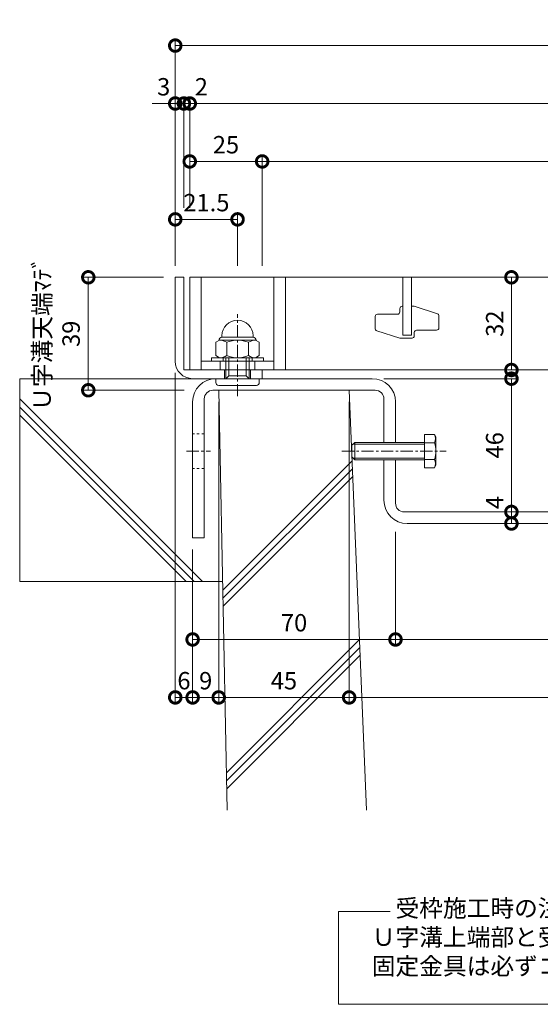
# Model space of a CAD drawing. Units: millimetres. Extents: x 7476 to 8779, y 2845 to 4473.
# Drawn here: x 7892 to 8072, y 2878 to 3218 of the extents above; entities that cross this region are included whole.
import ezdxf

# ---------------------------------------------------------------- set-up
doc = ezdxf.new("R2010")
doc.units = ezdxf.units.MM
doc.linetypes.add('中心線（短）', pattern=[6.773333, 4.233333, -0.846667, 0.846667, -0.846667])
doc.linetypes.add('点線（標準）', pattern=[1.693333, 0.846667, -0.846667])
doc.layers.get('0').update_dxf_attribs({"lineweight": 9})
doc.layers.get('Defpoints').update_dxf_attribs({"lineweight": 9})
for name, color, linetype, lineweight in [('グレーチング', 3, 'Continuous', 9), ('ボルト', 2, 'Continuous', 9), ('仕様', 7, 'Continuous', 9), ('仕様 @ 2', 7, 'Continuous', 9), ('六角ボルト', 2, 'Continuous', 9), ('受枠', 2, 'Continuous', 9), ('固定金具', 3, 'Continuous', 9), ('寸法', 7, 'Continuous', 9), ('寸法 @ 2', 7, 'Continuous', 9), ('躯体', 6, 'Continuous', 9), ('Ｕ字溝', 6, 'Continuous', 9)]:
    doc.layers.add(name, color=color, linetype=linetype, lineweight=lineweight)
doc.styles.add('(K)MSゴシック', font='MS Gothic.ttf')
doc.styles.add('文字_異尺度_H3.0', font='MS Gothic.ttf', dxfattribs={"height": 3})
doc.dimstyles.new('KAD-1', dxfattribs={"dimtxt": 3, "dimasz": 4, "dimexe": 1, "dimexo": 2, "dimgap": 1, "dimtad": 1, "dimdec": 1, "dimdsep": 46, "dimtxsty": '(K)MSゴシック', "dimblk": 'DOTSMALL', "dimcen": 0, "dimclrd": 7, "dimclre": 256, "dimclrt": 2, "dimadec": 0, "dimazin": 0, "dimtfac": 1, "dimtdec": 1, "dimtmove": 0, "dimatfit": 3, "dimldrblk": 'DOTSMALL', "dimfxl": 1, "dimtfill": 1, "dimlwd": 9, "dimlwe": -1, "dimarcsym": 0})

# ---------------------------------------------------------------- blocks, each defined once
blk = doc.blocks.new('_DotSmall')
at = {"color": 0, "linetype": 'ByBlock', "const_width": 0.5}
blk.add_lwpolyline([(-0.0625, 0, 1), (0.0625, 0, 1)], format="xyb", close=True, dxfattribs=at)
blk = doc.blocks.new('*D5')
at = {"layer": 'Defpoints', "color": 0, "transparency": 16777216}
for p in [(7945.82, 3099.68), (7951.82, 3038.68), (7951.82, 2983.63)]:
    blk.add_point(p, dxfattribs=at)
at = {"layer": '寸法', "transparency": 16777216}
for p, q in [((7945.82, 3095.68), (7945.82, 2981.63)), ((7951.82, 3034.68), (7951.82, 2981.63))]:
    blk.add_line(p, q, dxfattribs=at)
at = {"layer": '寸法', "color": 7, "lineweight": 9, "transparency": 16777216}
blk.add_line((7945.82, 2983.63), (7951.82, 2983.63), dxfattribs=at)
at = {"layer": '寸法', "color": 2, "lineweight": 9, "transparency": 16777216, "insert": (7948.82, 2988.63), "char_height": 6, "attachment_point": 5, "style": '(K)MSゴシック', "bg_fill": 3, "box_fill_scale": 1.1, "bg_fill_color": 9, "bg_fill_true_color": 13158600, "bg_fill_transparency": 0}
blk.add_mtext('6', dxfattribs=at)
at = {"layer": '寸法', "color": 7, "lineweight": 9, "transparency": 16777216, "xscale": 8, "yscale": 8, "zscale": 8, "rotation": 180}
blk.add_blockref('_DotSmall', (7945.82, 2983.63), dxfattribs=at)
at = {"layer": '寸法', "color": 7, "lineweight": 9, "transparency": 16777216, "xscale": 8, "yscale": 8, "zscale": 8}
blk.add_blockref('_DotSmall', (7951.82, 2983.63), dxfattribs=at)
blk = doc.blocks.new('*D6')
at = {"layer": 'Defpoints', "color": 0, "transparency": 16777216}
for p in [(7960.82, 3089.68), (7951.82, 3038.68), (7960.82, 2983.63)]:
    blk.add_point(p, dxfattribs=at)
at = {"layer": '寸法', "transparency": 16777216}
for p, q in [((7960.82, 3085.68), (7960.82, 2981.63)), ((7951.82, 3034.68), (7951.82, 2981.63))]:
    blk.add_line(p, q, dxfattribs=at)
at = {"layer": '寸法', "color": 7, "lineweight": 9, "transparency": 16777216}
blk.add_line((7951.82, 2983.63), (7960.82, 2983.63), dxfattribs=at)
at = {"layer": '寸法', "color": 7, "lineweight": 9, "transparency": 16777216, "xscale": 8, "yscale": 8, "zscale": 8, "rotation": 180}
blk.add_blockref('_DotSmall', (7951.82, 2983.63), dxfattribs=at)
at = {"layer": '寸法', "color": 7, "lineweight": 9, "transparency": 16777216, "xscale": 8, "yscale": 8, "zscale": 8}
blk.add_blockref('_DotSmall', (7960.82, 2983.63), dxfattribs=at)
at = {"layer": '寸法', "color": 2, "lineweight": 9, "transparency": 16777216, "insert": (7956.32, 2988.63), "char_height": 6, "attachment_point": 5, "style": '(K)MSゴシック', "bg_fill": 3, "box_fill_scale": 1.1, "bg_fill_color": 9, "bg_fill_true_color": 13158600, "bg_fill_transparency": 0}
blk.add_mtext('9', dxfattribs=at)
blk = doc.blocks.new('*D7')
at = {"layer": 'Defpoints', "color": 0, "transparency": 16777216}
for p in [(7960.82, 3089.68), (8005.82, 3089.68), (8005.82, 2983.63)]:
    blk.add_point(p, dxfattribs=at)
at = {"layer": '寸法', "transparency": 16777216}
for p, q in [((7960.82, 3085.68), (7960.82, 2981.63)), ((8005.82, 3085.68), (8005.82, 2981.63))]:
    blk.add_line(p, q, dxfattribs=at)
at = {"layer": '寸法', "color": 7, "lineweight": 9, "transparency": 16777216}
blk.add_line((7960.82, 2983.63), (8005.82, 2983.63), dxfattribs=at)
at = {"layer": '寸法', "color": 7, "lineweight": 9, "transparency": 16777216, "xscale": 8, "yscale": 8, "zscale": 8, "rotation": 180}
blk.add_blockref('_DotSmall', (7960.82, 2983.63), dxfattribs=at)
at = {"layer": '寸法', "color": 7, "lineweight": 9, "transparency": 16777216, "xscale": 8, "yscale": 8, "zscale": 8}
blk.add_blockref('_DotSmall', (8005.82, 2983.63), dxfattribs=at)
at = {"layer": '寸法', "color": 2, "lineweight": 9, "transparency": 16777216, "insert": (7983.32, 2988.63), "char_height": 6, "attachment_point": 5, "style": '(K)MSゴシック', "bg_fill": 3, "box_fill_scale": 1.1, "bg_fill_color": 9, "bg_fill_true_color": 13158600, "bg_fill_transparency": 0}
blk.add_mtext('45', dxfattribs=at)
blk = doc.blocks.new('*D8')
at = {"layer": 'Defpoints', "color": 0, "transparency": 16777216}
for p in [(8005.82, 3089.68), (8245.82, 3089.68), (8245.82, 2983.63)]:
    blk.add_point(p, dxfattribs=at)
at = {"layer": '寸法', "transparency": 16777216}
for p, q in [((8005.82, 3085.68), (8005.82, 2981.63)), ((8245.82, 3085.68), (8245.82, 2981.63))]:
    blk.add_line(p, q, dxfattribs=at)
at = {"layer": '寸法', "color": 7, "lineweight": 9, "transparency": 16777216}
blk.add_line((8005.82, 2983.63), (8245.82, 2983.63), dxfattribs=at)
at = {"layer": '寸法', "color": 7, "lineweight": 9, "transparency": 16777216, "xscale": 8, "yscale": 8, "zscale": 8, "rotation": 180}
blk.add_blockref('_DotSmall', (8005.82, 2983.63), dxfattribs=at)
at = {"layer": '寸法', "color": 7, "lineweight": 9, "transparency": 16777216, "xscale": 8, "yscale": 8, "zscale": 8}
blk.add_blockref('_DotSmall', (8245.82, 2983.63), dxfattribs=at)
at = {"layer": '寸法', "color": 2, "lineweight": 9, "transparency": 16777216, "insert": (8125.82, 2988.63), "char_height": 6, "attachment_point": 5, "style": '(K)MSゴシック', "bg_fill": 3, "box_fill_scale": 1.1, "bg_fill_color": 9, "bg_fill_true_color": 13158600, "bg_fill_transparency": 0}
blk.add_mtext('U-240', dxfattribs=at)
blk = doc.blocks.new('*D13')
at = {"layer": 'Defpoints', "color": 0, "transparency": 16777216}
for p in [(8021.82, 3044.75), (7951.82, 3038.68), (8021.82, 3003.64)]:
    blk.add_point(p, dxfattribs=at)
at = {"layer": '寸法', "transparency": 16777216}
for p, q in [((8021.82, 3040.75), (8021.82, 3001.64)), ((7951.82, 3034.68), (7951.82, 3001.64))]:
    blk.add_line(p, q, dxfattribs=at)
at = {"layer": '寸法', "color": 7, "lineweight": 9, "transparency": 16777216}
blk.add_line((7951.82, 3003.64), (8021.82, 3003.64), dxfattribs=at)
at = {"layer": '寸法', "color": 7, "lineweight": 9, "transparency": 16777216, "xscale": 8, "yscale": 8, "zscale": 8, "rotation": 180}
blk.add_blockref('_DotSmall', (7951.82, 3003.64), dxfattribs=at)
at = {"layer": '寸法', "color": 7, "lineweight": 9, "transparency": 16777216, "xscale": 8, "yscale": 8, "zscale": 8}
blk.add_blockref('_DotSmall', (8021.82, 3003.64), dxfattribs=at)
at = {"layer": '寸法', "color": 2, "lineweight": 9, "transparency": 16777216, "insert": (7986.82, 3008.64), "char_height": 6, "attachment_point": 5, "style": '(K)MSゴシック', "bg_fill": 3, "box_fill_scale": 1.1, "bg_fill_color": 9, "bg_fill_true_color": 13158600, "bg_fill_transparency": 0}
blk.add_mtext('70', dxfattribs=at)
blk = doc.blocks.new('*D14')
at = {"layer": 'Defpoints', "color": 0, "transparency": 16777216}
for p in [(8021.82, 3044.75), (8229.82, 3003.64), (8229.82, 3003.64)]:
    blk.add_point(p, dxfattribs=at)
at = {"layer": '寸法', "transparency": 16777216}
for p, q in [((8021.82, 3040.75), (8021.82, 3001.64)), ((8229.82, 3007.64), (8229.82, 3005.64))]:
    blk.add_line(p, q, dxfattribs=at)
at = {"layer": '寸法', "color": 7, "lineweight": 9, "transparency": 16777216}
blk.add_line((8021.82, 3003.64), (8229.82, 3003.64), dxfattribs=at)
at = {"layer": '寸法', "color": 7, "lineweight": 9, "transparency": 16777216, "xscale": 8, "yscale": 8, "zscale": 8, "rotation": 180}
blk.add_blockref('_DotSmall', (8021.82, 3003.64), dxfattribs=at)
at = {"layer": '寸法', "color": 7, "lineweight": 9, "transparency": 16777216, "xscale": 8, "yscale": 8, "zscale": 8}
blk.add_blockref('_DotSmall', (8229.82, 3003.64), dxfattribs=at)
at = {"layer": '寸法', "color": 2, "lineweight": 9, "transparency": 16777216, "insert": (8125.82, 3008.64), "char_height": 6, "attachment_point": 5, "style": '(K)MSゴシック', "bg_fill": 3, "box_fill_scale": 1.1, "bg_fill_color": 9, "bg_fill_true_color": 13158600, "bg_fill_transparency": 0}
blk.add_mtext('208', dxfattribs=at)
blk = doc.blocks.new('*D15')
at = {"layer": 'Defpoints', "color": 0, "transparency": 16777216}
for p in [(8305.82, 3208.68), (7945.82, 3128.68), (8305.82, 3128.68)]:
    blk.add_point(p, dxfattribs=at)
at = {"layer": '寸法', "transparency": 16777216}
for p, q in [((7945.82, 3132.68), (7945.82, 3210.68)), ((8305.82, 3132.68), (8305.82, 3210.68))]:
    blk.add_line(p, q, dxfattribs=at)
at = {"layer": '寸法', "color": 7, "lineweight": 9, "transparency": 16777216}
blk.add_line((7945.82, 3208.68), (8305.82, 3208.68), dxfattribs=at)
at = {"layer": '寸法', "color": 7, "lineweight": 9, "transparency": 16777216, "xscale": 8, "yscale": 8, "zscale": 8, "rotation": 180}
blk.add_blockref('_DotSmall', (7945.82, 3208.68), dxfattribs=at)
at = {"layer": '寸法', "color": 7, "lineweight": 9, "transparency": 16777216, "xscale": 8, "yscale": 8, "zscale": 8}
blk.add_blockref('_DotSmall', (8305.82, 3208.68), dxfattribs=at)
at = {"layer": '寸法', "color": 2, "lineweight": 9, "transparency": 16777216, "insert": (8125.82, 3213.68), "char_height": 6, "attachment_point": 5, "style": '(K)MSゴシック', "bg_fill": 3, "box_fill_scale": 1.1, "bg_fill_color": 9, "bg_fill_true_color": 13158600, "bg_fill_transparency": 0}
blk.add_mtext('360', dxfattribs=at)
blk = doc.blocks.new('*D16')
at = {"layer": 'Defpoints', "color": 0, "transparency": 16777216}
for p in [(7945.82, 3188.68), (7948.82, 3188.68), (7948.82, 3148.68)]:
    blk.add_point(p, dxfattribs=at)
at = {"layer": '寸法', "transparency": 16777216}
for p, q in [((7945.82, 3192.68), (7945.82, 3190.68)), ((7948.82, 3152.68), (7948.82, 3190.68))]:
    blk.add_line(p, q, dxfattribs=at)
at = {"layer": '寸法', "color": 7, "lineweight": 9, "transparency": 16777216}
for p, q in [((7945.82, 3188.68), (7937.82, 3188.68)), ((7945.82, 3188.68), (7948.82, 3188.68)), ((7948.82, 3188.68), (7956.82, 3188.68))]:
    blk.add_line(p, q, dxfattribs=at)
at = {"layer": '寸法', "color": 7, "lineweight": 9, "transparency": 16777216, "xscale": 8, "yscale": 8, "zscale": 8, "rotation": 180}
blk.add_blockref('_DotSmall', (7948.82, 3188.68), dxfattribs=at)
at = {"layer": '寸法', "color": 2, "lineweight": 9, "transparency": 16777216, "insert": (7941.82, 3193.68), "char_height": 6, "attachment_point": 5, "style": '(K)MSゴシック', "bg_fill": 3, "box_fill_scale": 1.1, "bg_fill_color": 9, "bg_fill_true_color": 13158600, "bg_fill_transparency": 0}
blk.add_mtext('3', dxfattribs=at)
at = {"layer": '寸法', "color": 7, "lineweight": 9, "transparency": 16777216, "xscale": 8, "yscale": 8, "zscale": 8}
blk.add_blockref('_DotSmall', (7945.82, 3188.68), dxfattribs=at)
blk = doc.blocks.new('*D17')
at = {"layer": 'Defpoints', "color": 0, "transparency": 16777216}
for p in [(7950.82, 3188.68), (7948.82, 3148.68), (7950.82, 3148.68)]:
    blk.add_point(p, dxfattribs=at)
at = {"layer": '寸法', "color": 7, "lineweight": 9, "transparency": 16777216}
for p, q in [((7948.82, 3188.68), (7940.82, 3188.68)), ((7948.82, 3188.68), (7950.82, 3188.68)), ((7950.82, 3188.68), (7958.82, 3188.68))]:
    blk.add_line(p, q, dxfattribs=at)
at = {"layer": '寸法', "transparency": 16777216}
for p, q in [((7948.82, 3152.68), (7948.82, 3190.68)), ((7950.82, 3152.68), (7950.82, 3190.68))]:
    blk.add_line(p, q, dxfattribs=at)
at = {"layer": '寸法', "color": 2, "lineweight": 9, "transparency": 16777216, "insert": (7954.82, 3193.68), "char_height": 6, "attachment_point": 5, "style": '(K)MSゴシック', "bg_fill": 3, "box_fill_scale": 1.1, "bg_fill_color": 9, "bg_fill_true_color": 13158600, "bg_fill_transparency": 0}
blk.add_mtext('2', dxfattribs=at)
at = {"layer": '寸法', "color": 7, "lineweight": 9, "transparency": 16777216, "xscale": 8, "yscale": 8, "zscale": 8}
blk.add_blockref('_DotSmall', (7948.82, 3188.68), dxfattribs=at)
at = {"layer": '寸法', "color": 7, "lineweight": 9, "transparency": 16777216, "xscale": 8, "yscale": 8, "zscale": 8, "rotation": 180}
blk.add_blockref('_DotSmall', (7950.82, 3188.68), dxfattribs=at)
blk = doc.blocks.new('*D18')
at = {"layer": 'Defpoints', "color": 0, "transparency": 16777216}
for p in [(8300.82, 3188.68), (7950.82, 3148.68), (8300.82, 3128.68)]:
    blk.add_point(p, dxfattribs=at)
at = {"layer": '寸法', "transparency": 16777216}
for p, q in [((7950.82, 3152.68), (7950.82, 3190.68)), ((8300.82, 3132.68), (8300.82, 3190.68))]:
    blk.add_line(p, q, dxfattribs=at)
at = {"layer": '寸法', "color": 7, "lineweight": 9, "transparency": 16777216}
blk.add_line((7950.82, 3188.68), (8300.82, 3188.68), dxfattribs=at)
at = {"layer": '寸法', "color": 7, "lineweight": 9, "transparency": 16777216, "xscale": 8, "yscale": 8, "zscale": 8, "rotation": 180}
blk.add_blockref('_DotSmall', (7950.82, 3188.68), dxfattribs=at)
at = {"layer": '寸法', "color": 7, "lineweight": 9, "transparency": 16777216, "xscale": 8, "yscale": 8, "zscale": 8}
blk.add_blockref('_DotSmall', (8300.82, 3188.68), dxfattribs=at)
at = {"layer": '寸法', "color": 2, "lineweight": 9, "transparency": 16777216, "insert": (8125.82, 3193.68), "char_height": 6, "attachment_point": 5, "style": '(K)MSゴシック', "bg_fill": 3, "box_fill_scale": 1.1, "bg_fill_color": 9, "bg_fill_true_color": 13158600, "bg_fill_transparency": 0}
blk.add_mtext('350', dxfattribs=at)
blk = doc.blocks.new('*D21')
at = {"layer": 'Defpoints', "color": 0, "transparency": 16777216}
for p in [(7950.82, 3168.68), (7975.82, 3168.68), (7975.82, 3128.68)]:
    blk.add_point(p, dxfattribs=at)
at = {"layer": '寸法', "transparency": 16777216}
for p, q in [((7950.82, 3172.68), (7950.82, 3170.68)), ((7975.82, 3132.68), (7975.82, 3170.68))]:
    blk.add_line(p, q, dxfattribs=at)
at = {"layer": '寸法', "color": 7, "lineweight": 9, "transparency": 16777216}
blk.add_line((7950.82, 3168.68), (7975.82, 3168.68), dxfattribs=at)
at = {"layer": '寸法', "color": 7, "lineweight": 9, "transparency": 16777216, "xscale": 8, "yscale": 8, "zscale": 8, "rotation": 180}
blk.add_blockref('_DotSmall', (7950.82, 3168.68), dxfattribs=at)
at = {"layer": '寸法', "color": 7, "lineweight": 9, "transparency": 16777216, "xscale": 8, "yscale": 8, "zscale": 8}
blk.add_blockref('_DotSmall', (7975.82, 3168.68), dxfattribs=at)
at = {"layer": '寸法', "color": 2, "lineweight": 9, "transparency": 16777216, "insert": (7963.32, 3173.68), "char_height": 6, "attachment_point": 5, "style": '(K)MSゴシック', "bg_fill": 3, "box_fill_scale": 1.1, "bg_fill_color": 9, "bg_fill_true_color": 13158600, "bg_fill_transparency": 0}
blk.add_mtext('25', dxfattribs=at)
blk = doc.blocks.new('*D22')
at = {"layer": 'Defpoints', "color": 0, "transparency": 16777216}
for p in [(8275.82, 3168.68), (7975.82, 3128.68), (8275.82, 3128.68)]:
    blk.add_point(p, dxfattribs=at)
at = {"layer": '寸法', "transparency": 16777216}
for p, q in [((7975.82, 3132.68), (7975.82, 3170.68)), ((8275.82, 3132.68), (8275.82, 3170.68))]:
    blk.add_line(p, q, dxfattribs=at)
at = {"layer": '寸法', "color": 7, "lineweight": 9, "transparency": 16777216}
blk.add_line((7975.82, 3168.68), (8275.82, 3168.68), dxfattribs=at)
at = {"layer": '寸法', "color": 7, "lineweight": 9, "transparency": 16777216, "xscale": 8, "yscale": 8, "zscale": 8, "rotation": 180}
blk.add_blockref('_DotSmall', (7975.82, 3168.68), dxfattribs=at)
at = {"layer": '寸法', "color": 7, "lineweight": 9, "transparency": 16777216, "xscale": 8, "yscale": 8, "zscale": 8}
blk.add_blockref('_DotSmall', (8275.82, 3168.68), dxfattribs=at)
at = {"layer": '寸法', "color": 2, "lineweight": 9, "transparency": 16777216, "insert": (8125.82, 3173.68), "char_height": 6, "attachment_point": 5, "style": '(K)MSゴシック', "bg_fill": 3, "box_fill_scale": 1.1, "bg_fill_color": 9, "bg_fill_true_color": 13158600, "bg_fill_transparency": 0}
blk.add_mtext('300', dxfattribs=at)
blk = doc.blocks.new('*D24')
at = {"layer": 'Defpoints', "color": 0, "transparency": 16777216}
for p in [(7945.82, 3148.68), (7945.82, 3128.68), (7967.32, 3128.68)]:
    blk.add_point(p, dxfattribs=at)
at = {"layer": '寸法', "transparency": 16777216}
for p, q in [((7945.82, 3132.68), (7945.82, 3150.68)), ((7967.32, 3132.68), (7967.32, 3150.68))]:
    blk.add_line(p, q, dxfattribs=at)
at = {"layer": '寸法', "color": 7, "lineweight": 9, "transparency": 16777216}
blk.add_line((7967.32, 3148.68), (7945.82, 3148.68), dxfattribs=at)
at = {"layer": '寸法', "color": 7, "lineweight": 9, "transparency": 16777216, "xscale": 8, "yscale": 8, "zscale": 8, "rotation": 180}
blk.add_blockref('_DotSmall', (7945.82, 3148.68), dxfattribs=at)
at = {"layer": '寸法', "color": 7, "lineweight": 9, "transparency": 16777216, "xscale": 8, "yscale": 8, "zscale": 8}
blk.add_blockref('_DotSmall', (7967.32, 3148.68), dxfattribs=at)
at = {"layer": '寸法', "color": 2, "lineweight": 9, "transparency": 16777216, "insert": (7956.57, 3153.68), "char_height": 6, "attachment_point": 5, "style": '(K)MSゴシック', "bg_fill": 3, "box_fill_scale": 1.1, "bg_fill_color": 9, "bg_fill_true_color": 13158600, "bg_fill_transparency": 0}
blk.add_mtext('21.5', dxfattribs=at)
blk = doc.blocks.new('*D25')
at = {"layer": 'Defpoints', "color": 0, "transparency": 16777216}
for p in [(8013.82, 3093.68), (8061.82, 3047.68), (8061.82, 3047.68)]:
    blk.add_point(p, dxfattribs=at)
at = {"layer": '寸法', "transparency": 16777216}
for p, q in [((8017.82, 3093.68), (8063.82, 3093.68)), ((8065.82, 3047.68), (8063.82, 3047.68))]:
    blk.add_line(p, q, dxfattribs=at)
at = {"layer": '寸法', "color": 7, "lineweight": 9, "transparency": 16777216}
blk.add_line((8061.82, 3093.68), (8061.82, 3047.68), dxfattribs=at)
at = {"layer": '寸法', "color": 7, "lineweight": 9, "transparency": 16777216, "xscale": 8, "yscale": 8, "zscale": 8}
for p, rotation in [((8061.82, 3093.68), 90), ((8061.82, 3047.68), 270)]:
    blk.add_blockref('_DotSmall', p, dxfattribs=dict(at, rotation=rotation))
at = {"layer": '寸法', "color": 2, "lineweight": 9, "transparency": 16777216, "insert": (8056.82, 3070.68), "char_height": 6, "attachment_point": 5, "rotation": 90, "style": '(K)MSゴシック', "bg_fill": 3, "box_fill_scale": 1.1, "bg_fill_color": 9, "bg_fill_true_color": 13158600, "bg_fill_transparency": 0}
blk.add_mtext('46', dxfattribs=at)
blk = doc.blocks.new('*D26')
at = {"layer": 'Defpoints', "color": 0, "transparency": 16777216}
for p in [(8061.82, 3047.68), (8061.82, 3043.68), (8061.82, 3043.68)]:
    blk.add_point(p, dxfattribs=at)
at = {"layer": '寸法', "color": 7, "lineweight": 9, "transparency": 16777216}
blk.add_line((8061.82, 3047.68), (8061.82, 3043.68), dxfattribs=at)
at = {"layer": '寸法', "transparency": 16777216}
for p, q in [((8065.82, 3047.68), (8063.82, 3047.68)), ((8065.82, 3043.68), (8063.82, 3043.68))]:
    blk.add_line(p, q, dxfattribs=at)
at = {"layer": '寸法', "color": 7, "lineweight": 9, "transparency": 16777216, "xscale": 8, "yscale": 8, "zscale": 8, "rotation": 270}
blk.add_blockref('_DotSmall', (8061.82, 3043.68), dxfattribs=at)
at = {"layer": '寸法', "color": 2, "lineweight": 9, "transparency": 16777216, "insert": (8056.82, 3050.92), "char_height": 6, "attachment_point": 5, "rotation": 90, "style": '(K)MSゴシック', "bg_fill": 3, "box_fill_scale": 1.1, "bg_fill_color": 9, "bg_fill_true_color": 13158600, "bg_fill_transparency": 0}
blk.add_mtext('4', dxfattribs=at)
at = {"layer": '寸法', "color": 7, "lineweight": 9, "transparency": 16777216, "xscale": 8, "yscale": 8, "zscale": 8, "rotation": 90}
blk.add_blockref('_DotSmall', (8061.82, 3047.68), dxfattribs=at)
blk = doc.blocks.new('*D27')
at = {"layer": 'Defpoints', "color": 0, "transparency": 16777216}
for p in [(8061.82, 3128.68), (8061.82, 3128.68), (8061.82, 3096.68)]:
    blk.add_point(p, dxfattribs=at)
at = {"layer": '寸法', "color": 7, "lineweight": 9, "transparency": 16777216}
blk.add_line((8061.82, 3096.68), (8061.82, 3128.68), dxfattribs=at)
at = {"layer": '寸法', "transparency": 16777216}
for p, q in [((8065.82, 3128.68), (8063.82, 3128.68)), ((8065.82, 3096.68), (8063.82, 3096.68))]:
    blk.add_line(p, q, dxfattribs=at)
at = {"layer": '寸法', "color": 7, "lineweight": 9, "transparency": 16777216, "xscale": 8, "yscale": 8, "zscale": 8}
for p, rotation in [((8061.82, 3128.68), 90), ((8061.82, 3096.68), 270)]:
    blk.add_blockref('_DotSmall', p, dxfattribs=dict(at, rotation=rotation))
at = {"layer": '寸法', "color": 2, "lineweight": 9, "transparency": 16777216, "insert": (8056.82, 3112.68), "char_height": 6, "attachment_point": 5, "rotation": 90, "style": '(K)MSゴシック', "bg_fill": 3, "box_fill_scale": 1.1, "bg_fill_color": 9, "bg_fill_true_color": 13158600, "bg_fill_transparency": 0}
blk.add_mtext('32', dxfattribs=at)
blk = doc.blocks.new('*D32')
at = {"layer": 'Defpoints', "color": 0, "transparency": 16777216}
for p in [(7945.82, 3128.68), (7915.82, 3089.68), (7952.89, 3089.68)]:
    blk.add_point(p, dxfattribs=at)
at = {"layer": '寸法', "transparency": 16777216}
for p, q in [((7941.82, 3128.68), (7913.82, 3128.68)), ((7948.89, 3089.68), (7913.82, 3089.68))]:
    blk.add_line(p, q, dxfattribs=at)
at = {"layer": '寸法', "color": 7, "lineweight": 9, "transparency": 16777216}
blk.add_line((7915.82, 3128.68), (7915.82, 3089.68), dxfattribs=at)
at = {"layer": '寸法', "color": 2, "lineweight": 9, "transparency": 16777216, "insert": (7905.65, 3109.18), "char_height": 6, "attachment_point": 5, "rotation": 90, "style": '(K)MSゴシック', "bg_fill": 3, "box_fill_scale": 1.1, "bg_fill_color": 9, "bg_fill_true_color": 13158600, "bg_fill_transparency": 0}
blk.add_mtext('Ｕ字溝天端ﾏﾃﾞ\\P39', dxfattribs=at)
at = {"layer": '寸法', "color": 7, "lineweight": 9, "transparency": 16777216, "xscale": 8, "yscale": 8, "zscale": 8}
for p, rotation in [((7915.82, 3128.68), 90), ((7915.82, 3089.68), 270)]:
    blk.add_blockref('_DotSmall', p, dxfattribs=dict(at, rotation=rotation))

msp = doc.modelspace()

# ---------------------------------------------------------------- linework, layer by layer
at = {"layer": 'グレーチング', "lineweight": 9}
for p, q in [((7950.818, 3128.682), (8300.818, 3128.682)), ((7979.818, 3096.682), (7979.818, 3128.682)), ((7983.818, 3096.682), (7983.818, 3128.682)), ((8023.318, 3117.882), (8023.318, 3116.732)), ((8024.118, 3118.682), (8024.318, 3118.682)), ((8027.318, 3118.682), (8028.318, 3118.682)), ((8028.318, 3118.682), (8036.264, 3116.111)), ((8014.818, 3111.014), (8014.818, 3115.132)), ((8015.618, 3115.932), (8022.518, 3115.932)), ((8036.818, 3115.35), (8036.818, 3111.232)), ((8029.118, 3110.432), (8036.018, 3110.432)), ((8023.318, 3107.682), (8015.372, 3110.253)), ((8027.518, 3107.682), (8023.318, 3107.682)), ((8028.318, 3109.632), (8028.318, 3108.482))]:
    msp.add_line(p, q, dxfattribs=at)
at = {"layer": 'グレーチング', "color": 3, "lineweight": 9}
msp.add_line((8027.318, 3108.682), (8024.318, 3108.682), dxfattribs=at)
at = {"layer": 'グレーチング', "color": 3, "linetype": 'Continuous', "lineweight": 9}
for p, q in [((7961.318, 3096.682), (7961.318, 3099.682)), ((7973.318, 3096.682), (7973.318, 3099.682))]:
    msp.add_line(p, q, dxfattribs=at)
at = {"layer": 'グレーチング', "lineweight": 9}
for centre, start, end in [((8024.118, 3117.882), 90, 180), ((8015.618, 3115.132), 90, 180), ((8022.518, 3116.732), 270, 360), ((8036.018, 3115.35), 0, 72.07208), ((8015.618, 3111.014), 180, 252.07208), ((8029.118, 3109.632), 90, 180), ((8036.018, 3111.232), 270, 0), ((8027.518, 3108.482), 270, 0)]:
    msp.add_arc(centre, 0.8, start, end, dxfattribs=at)
at = {"layer": 'ボルト', "color": 2, "linetype": 'Continuous', "lineweight": 9}
for p, q in [((7961.918, 3107.982), (7961.918, 3108.482)), ((7972.718, 3107.982), (7961.918, 3107.982)), ((7972.718, 3107.982), (7972.718, 3108.482)), ((7961.116, 3106.982), (7959.813, 3106.23)), ((7959.813, 3106.23), (7959.813, 3101.635)), ((7960.918, 3106.982), (7960.918, 3106.868)), ((7973.52, 3106.982), (7961.116, 3106.982)), ((7963.565, 3106.23), (7963.565, 3101.635)), ((7971.071, 3106.23), (7971.071, 3101.635)), ((7973.52, 3106.982), (7974.824, 3106.23)), ((7973.718, 3106.982), (7973.718, 3106.868)), ((7974.824, 3106.23), (7974.824, 3101.635)), ((7961.116, 3100.882), (7959.813, 3101.635)), ((7961.116, 3100.882), (7973.52, 3100.882)), ((7963.318, 3093.682), (7963.318, 3100.882)), ((7964.318, 3094.682), (7964.318, 3100.882)), ((7970.318, 3094.682), (7970.318, 3100.882)), ((7971.318, 3093.682), (7971.318, 3100.882)), ((7973.52, 3100.882), (7974.824, 3101.635)), ((7959.818, 3092.382), (7959.818, 3093.682)), ((7964.318, 3094.682), (7970.318, 3094.682)), ((7974.818, 3092.382), (7974.818, 3093.682)), ((7960.818, 3091.382), (7973.818, 3091.382))]:
    msp.add_line(p, q, dxfattribs=at)
at = {"layer": 'ボルト', "color": 2, "lineweight": 9}
for p, q in [((7958.318, 3100.882), (7976.318, 3100.882)), ((7958.318, 3099.682), (7958.318, 3100.882)), ((7962.318, 3100.882), (7962.318, 3099.682)), ((7972.318, 3100.882), (7972.318, 3099.682)), ((7976.318, 3100.882), (7976.318, 3099.682)), ((7976.318, 3099.682), (7958.318, 3099.682)), ((7963.318, 3093.682), (7964.318, 3094.682)), ((7971.318, 3093.682), (7970.318, 3094.682))]:
    msp.add_line(p, q, dxfattribs=at)
at = {"layer": 'ボルト', "color": 2, "linetype": 'Continuous', "lineweight": 9}
for centre, radius, start, end in [((7967.318, 3108.482), 5.4, 0, 180), ((7961.918, 3106.982), 1, 90, 180), ((7972.718, 3106.982), 1, 0, 90), ((7961.116, 3102.619), 4.363, 55.84651, 90.00017), ((7967.318, 3097.248), 9.734, 67.32404, 112.67596), ((7973.52, 3102.619), 4.363, 89.99983, 124.15349), ((7961.116, 3105.245), 4.363, 269.99983, 304.15349), ((7967.318, 3110.617), 9.734, 247.32404, 292.67596), ((7973.52, 3105.245), 4.363, 235.84651, 270.00017), ((7960.818, 3092.382), 1, 180, 270), ((7973.818, 3092.382), 1, 270, 0)]:
    msp.add_arc(centre, radius, start, end, dxfattribs=at)
at = {"layer": '仕様', "lineweight": 9}
msp.add_lwpolyline([(8101.352, 2909.682), (8249.436, 2909.682), (8249.436, 2877.682), (8002.2, 2877.682), (8002.2, 2909.682), (8020.037, 2909.682)], dxfattribs=at)
at = {"layer": '受枠', "lineweight": 9}
for p, q in [((7948.818, 3128.682), (7945.818, 3128.682)), ((7975.818, 3093.682), (7975.818, 3096.682))]:
    msp.add_line(p, q, dxfattribs=at)
at = {"layer": '受枠', "color": 2, "linetype": 'Continuous', "lineweight": 9}
for p, q in [((7962.818, 3093.682), (7962.818, 3096.682)), ((7971.818, 3093.682), (7971.818, 3096.682))]:
    msp.add_line(p, q, dxfattribs=at)
at = {"layer": '固定金具', "lineweight": 9}
for p, q in [((7959.818, 3093.682), (8013.818, 3093.682)), ((7955.818, 3038.682), (7955.818, 3086.682)), ((7958.818, 3089.682), (8014.818, 3089.682)), ((8017.818, 3086.682), (8017.818, 3071.682)), ((7951.818, 3038.682), (7951.818, 3085.682)), ((8021.818, 3085.682), (8021.818, 3071.682)), ((8017.818, 3065.682), (8017.818, 3051.682)), ((8021.818, 3065.682), (8021.818, 3050.682)), ((8024.818, 3047.682), (8226.818, 3047.682)), ((8025.818, 3043.682), (8225.818, 3043.682)), ((7951.818, 3038.682), (7955.818, 3038.682))]:
    msp.add_line(p, q, dxfattribs=at)
at = {"layer": '固定金具', "color": 3, "linetype": '点線（標準）', "lineweight": 9}
for p, q in [((7955.818, 3074.682), (7951.818, 3074.682)), ((7955.818, 3062.682), (7951.818, 3062.682))]:
    msp.add_line(p, q, dxfattribs=at)
at = {"layer": '固定金具', "color": 7, "linetype": '中心線（短）', "lineweight": 9}
msp.add_line((7949.675, 3068.682), (7957.932, 3068.682), dxfattribs=at)
at = {"layer": '固定金具', "lineweight": 9}
for centre, radius, start, end in [((7959.818, 3085.682), 8, 90, 180), ((8013.818, 3085.682), 8, 0, 90), ((7958.818, 3086.682), 3, 90, 180), ((8014.818, 3086.682), 3, 0, 90), ((8025.818, 3051.682), 8, 180, 270), ((8024.818, 3050.682), 3, 180, 270)]:
    msp.add_arc(centre, radius, start, end, dxfattribs=at)
at = {"layer": '躯体', "lineweight": 9}
msp.add_line((7892.148, 3093.682), (7892.148, 3023.682), dxfattribs=at)
at = {"layer": 'Ｕ字溝', "color": 6, "linetype": 'Continuous', "lineweight": 9}
for p, q in [((7963.718, 2944.682), (7960.818, 3089.682)), ((8011.86, 2944.682), (8005.818, 3089.682)), ((7962.198, 3020.684), (8006.833, 3065.319)), ((7962.254, 3017.911), (8006.946, 3062.604)), ((7962.309, 3015.138), (8007.06, 3059.889)), ((7963.459, 2957.652), (8009.405, 3003.598)), ((7963.514, 2954.879), (8009.518, 3000.883)), ((7963.57, 2952.106), (8009.631, 2998.167))]:
    msp.add_line(p, q, dxfattribs=at)

# ---------------------------------------------------------------- texts
at = {"layer": '仕様 @ 2', "color": 2, "lineweight": 9, "insert": (8005.443, 2913.875), "char_height": 6, "attachment_point": 1, "style": '文字_異尺度_H3.0'}
msp.add_mtext_dynamic_manual_height_columns('\\pxsm1.25;\u3000\u3000受枠施工時の注意事項\\P\\ps*;\u3000Ｕ字溝上端部と受枠下部とのすきまはモルタル等で埋めて下さい。\\P\u3000固定金具は必ずコンクリート等で固定して下さい。', width=270.6278, gutter_width=30, heights=[-30.685], dxfattribs=at)

# ---------------------------------------------------------------- next in the draw order: dimensions: what is measured, and where the dimension line sits
at = {"layer": '寸法 @ 2', "lineweight": 9}
dim = msp.add_linear_dim(base=(7951.818, 2983.625), p1=(7945.818, 3099.682), p2=(7951.818, 3038.682), dimstyle='KAD-1', override={"dimscale": 2, "dimtmove": 1}, dxfattribs=at)
dim.commit()
dim.dimension.update_dxf_attribs({"geometry": '*D5', "text_midpoint": (7948.818, 2983.625), "dimtype": 128})

# ---------------------------------------------------------------- next in the draw order: linework, layer by layer
at = {"layer": 'グレーチング', "lineweight": 9}
for p, q in [((7950.818, 3096.682), (7950.818, 3128.682)), ((7954.818, 3096.682), (7954.818, 3128.682)), ((7954.818, 3099.682), (7979.818, 3099.682)), ((7950.818, 3096.682), (8300.818, 3096.682))]:
    msp.add_line(p, q, dxfattribs=at)
at = {"layer": '受枠', "lineweight": 9}
for p, q in [((7945.818, 3128.682), (7945.818, 3099.682)), ((7948.818, 3096.882), (7948.818, 3128.682)), ((7975.818, 3096.682), (7949.018, 3096.682)), ((7951.818, 3093.682), (7975.818, 3093.682))]:
    msp.add_line(p, q, dxfattribs=at)
for centre, radius in [((7951.818, 3099.682), 6), ((7949.018, 3096.882), 0.2)]:
    msp.add_arc(centre, radius, 180, 270, dxfattribs=at)
at = {"layer": '躯体', "lineweight": 9}
msp.add_line((7959.818, 3093.682), (7892.148, 3093.682), dxfattribs=at)

# ---------------------------------------------------------------- next in the draw order: dimensions: what is measured, and where the dimension line sits
at = {"layer": '寸法 @ 2', "lineweight": 9}
dim = msp.add_linear_dim(base=(7960.818, 2983.625), p1=(7951.818, 3038.682), p2=(7960.818, 3089.682), dimstyle='KAD-1', override={"dimscale": 2}, dxfattribs=at)
dim.commit()
dim.dimension.update_dxf_attribs({"geometry": '*D6', "text_midpoint": (7956.318, 2988.625)})

# ---------------------------------------------------------------- next in the draw order: dimensions: what is measured, and where the dimension line sits
at = {"layer": '寸法 @ 2', "color": 7, "lineweight": 9}
dim = msp.add_linear_dim(base=(8305.818, 3208.682), p1=(7945.818, 3128.682), p2=(8305.818, 3128.682), dimstyle='KAD-1', override={"dimscale": 2}, dxfattribs=at)
dim.commit()
dim.dimension.update_dxf_attribs({"geometry": '*D15', "text_midpoint": (8125.818, 3213.682)})
at = {"layer": '寸法 @ 2', "lineweight": 9}
dim = msp.add_linear_dim(base=(8005.818, 2983.625), p1=(7960.818, 3089.682), p2=(8005.818, 3089.682), dimstyle='KAD-1', override={"dimscale": 2}, dxfattribs=at)
dim.commit()
dim.dimension.update_dxf_attribs({"geometry": '*D7', "text_midpoint": (7983.318, 2988.625)})

# ---------------------------------------------------------------- next in the draw order: linework, layer by layer
at = {"layer": 'ボルト', "color": 7, "linetype": '中心線（短）', "lineweight": 9}
msp.add_line((7967.318, 3087.6), (7967.318, 3116.008), dxfattribs=at)

# ---------------------------------------------------------------- next in the draw order: dimensions: what is measured, and where the dimension line sits
at = {"layer": '寸法 @ 2', "color": 7, "lineweight": 9}
dim = msp.add_linear_dim(base=(7948.818, 3188.682), p1=(7945.818, 3188.682), p2=(7948.818, 3148.682), dimstyle='KAD-1', override={"dimscale": 2, "dimtmove": 1}, dxfattribs=at)
dim.commit()
dim.dimension.update_dxf_attribs({"geometry": '*D16', "text_midpoint": (7941.818, 3188.682), "dimtype": 128})
at = {"layer": '寸法 @ 2', "lineweight": 9}
dim = msp.add_linear_dim(base=(8245.818, 2983.625), p1=(8005.818, 3089.682), p2=(8245.818, 3089.682), text='U-<>', dimstyle='KAD-1', override={"dimscale": 2}, dxfattribs=at)
dim.commit()
dim.dimension.update_dxf_attribs({"geometry": '*D8', "text_midpoint": (8125.818, 2988.625)})

# ---------------------------------------------------------------- next in the draw order: linework, layer by layer
at = {"layer": '六角ボルト', "color": 2, "linetype": 'ByBlock', "lineweight": 9}
for p, q in [((8007.776, 3071.682), (8006.776, 3070.682)), ((8006.776, 3070.682), (8006.776, 3066.682)), ((8007.776, 3071.682), (8007.776, 3065.682)), ((8007.776, 3065.682), (8006.776, 3066.682))]:
    msp.add_line(p, q, dxfattribs=at)
at = {"layer": 'Ｕ字溝', "lineweight": 9}
msp.add_line((7960.818, 3089.682), (8005.818, 3089.682), dxfattribs=at)

# ---------------------------------------------------------------- next in the draw order: dimensions: what is measured, and where the dimension line sits
at = {"layer": '寸法 @ 2', "color": 7, "lineweight": 9}
dim = msp.add_linear_dim(base=(7950.818, 3188.682), p1=(7948.818, 3148.682), p2=(7950.818, 3148.682), dimstyle='KAD-1', override={"dimscale": 2, "dimtmove": 1}, dxfattribs=at)
dim.commit()
dim.dimension.update_dxf_attribs({"geometry": '*D17', "text_midpoint": (7954.818, 3188.682), "dimtype": 128})
at = {"layer": '寸法 @ 2', "lineweight": 9}
dim = msp.add_linear_dim(base=(8021.818, 3003.638), p1=(7951.818, 3038.682), p2=(8021.818, 3044.754), dimstyle='KAD-1', override={"dimscale": 2}, dxfattribs=at)
dim.commit()
dim.dimension.update_dxf_attribs({"geometry": '*D13', "text_midpoint": (7986.818, 3008.638)})

# ---------------------------------------------------------------- next in the draw order: linework, layer by layer
at = {"layer": '躯体', "color": 6, "linetype": 'Continuous', "lineweight": 9}
for p, q in [((7955.191, 3023.682), (7892.148, 3086.725)), ((7952.362, 3023.682), (7892.148, 3083.896)), ((7949.534, 3023.682), (7892.148, 3081.068))]:
    msp.add_line(p, q, dxfattribs=at)
at = {"layer": '躯体', "lineweight": 9}
msp.add_line((7962.138, 3023.682), (7892.148, 3023.682), dxfattribs=at)

# ---------------------------------------------------------------- next in the draw order: dimensions: what is measured, and where the dimension line sits
at = {"layer": '寸法 @ 2', "color": 7, "lineweight": 9}
dim = msp.add_linear_dim(base=(8300.818, 3188.682), p1=(7950.818, 3148.682), p2=(8300.818, 3128.682), dimstyle='KAD-1', override={"dimscale": 2}, dxfattribs=at)
dim.commit()
dim.dimension.update_dxf_attribs({"geometry": '*D18', "text_midpoint": (8125.818, 3193.682)})
at = {"layer": '寸法 @ 2', "lineweight": 9}
dim = msp.add_linear_dim(base=(8229.818, 3003.638), p1=(8021.818, 3044.754), p2=(8229.818, 3003.638), dimstyle='KAD-1', override={"dimscale": 2}, dxfattribs=at)
dim.commit()
dim.dimension.update_dxf_attribs({"geometry": '*D14', "text_midpoint": (8125.818, 3008.638)})

# ---------------------------------------------------------------- next in the draw order: dimensions: what is measured, and where the dimension line sits
at = {"layer": '寸法 @ 2', "color": 7, "lineweight": 9}
dim = msp.add_linear_dim(base=(7975.818, 3168.682), p1=(7950.818, 3168.682), p2=(7975.818, 3128.682), dimstyle='KAD-1', override={"dimscale": 2}, dxfattribs=at)
dim.commit()
dim.dimension.update_dxf_attribs({"geometry": '*D21', "text_midpoint": (7963.318, 3173.682)})
at = {"layer": '寸法 @ 2', "lineweight": 9}
dim = msp.add_linear_dim(base=(8061.818, 3047.682), p1=(8013.818, 3093.682), p2=(8061.818, 3047.682), angle=90, dimstyle='KAD-1', override={"dimscale": 2}, dxfattribs=at)
dim.commit()
dim.dimension.update_dxf_attribs({"geometry": '*D25', "text_midpoint": (8056.818, 3070.682)})

# ---------------------------------------------------------------- next in the draw order: linework, layer by layer
at = {"layer": '六角ボルト', "color": 2, "linetype": 'ByBlock', "lineweight": 9}
for p, q in [((8031.776, 3074.456), (8035.272, 3074.456)), ((8031.776, 3074.456), (8031.776, 3062.909)), ((8035.272, 3074.456), (8035.776, 3073.582)), ((8035.776, 3073.582), (8035.776, 3063.782)), ((8031.776, 3071.082), (8007.176, 3071.082)), ((8031.776, 3071.682), (8007.776, 3071.682)), ((8031.776, 3071.569), (8035.272, 3071.569)), ((8031.776, 3066.282), (8007.176, 3066.282)), ((8031.776, 3065.682), (8007.776, 3065.682)), ((8031.776, 3065.796), (8035.272, 3065.796)), ((8031.776, 3062.909), (8035.272, 3062.909)), ((8035.272, 3062.909), (8035.776, 3063.782))]:
    msp.add_line(p, q, dxfattribs=at)
at = {"layer": '六角ボルト', "color": 7, "linetype": '中心線（短）', "lineweight": 9}
msp.add_line((8003.276, 3068.682), (8039.276, 3068.682), dxfattribs=at)
at = {"layer": '六角ボルト', "color": 2, "linetype": 'ByBlock', "lineweight": 9}
for centre, radius, start, end in [((8032.772, 3073.012), 2.887, 330.00001, 29.99999), ((8027.262, 3068.682), 8.514, 340.18087, 19.81913), ((8032.772, 3064.352), 2.887, 330.00001, 29.99999)]:
    msp.add_arc(centre, radius, start, end, dxfattribs=at)

# ---------------------------------------------------------------- next in the draw order: dimensions: what is measured, and where the dimension line sits
at = {"layer": '寸法 @ 2', "color": 7, "lineweight": 9}
for base, p1, p2, picture, middle in [((8275.818, 3168.682), (7975.818, 3128.682), (8275.818, 3128.682), '*D22', (8125.818, 3173.682)), ((7945.818, 3148.682), (7967.318, 3128.682), (7945.818, 3128.682), '*D24', (7956.568, 3153.682))]:
    dim = msp.add_linear_dim(base=base, p1=p1, p2=p2, dimstyle='KAD-1', override={"dimscale": 2}, dxfattribs=at)
    dim.commit()
    dim.dimension.update_dxf_attribs({"geometry": picture, "text_midpoint": middle})
at = {"layer": '寸法 @ 2', "lineweight": 9}
dim = msp.add_linear_dim(base=(8061.818, 3043.682), p1=(8061.818, 3047.682), p2=(8061.818, 3043.682), angle=90, dimstyle='KAD-1', override={"dimscale": 2, "dimtmove": 1}, dxfattribs=at)
dim.commit()
dim.dimension.update_dxf_attribs({"geometry": '*D26', "text_midpoint": (8061.818, 3050.918), "dimtype": 128})

# ---------------------------------------------------------------- next in the draw order: linework, layer by layer
at = {"layer": 'グレーチング', "color": 3, "lineweight": 9}
for p, q in [((8024.318, 3108.682), (8024.318, 3128.682)), ((8027.318, 3128.682), (8027.318, 3108.682))]:
    msp.add_line(p, q, dxfattribs=at)

# ---------------------------------------------------------------- next in the draw order: dimensions: what is measured, and where the dimension line sits
at = {"layer": '寸法 @ 2', "color": 7, "lineweight": 9}
dim = msp.add_linear_dim(base=(7915.818, 3089.682), p1=(7945.818, 3128.682), p2=(7952.89, 3089.682), angle=90, text='Ｕ字溝天端ﾏﾃﾞ\\P<>', dimstyle='KAD-1', override={"dimscale": 2, "dimtmove": 1}, dxfattribs=at)
dim.commit()
dim.dimension.update_dxf_attribs({"geometry": '*D32', "text_midpoint": (7915.818, 3109.182), "dimtype": 128})
at = {"layer": '寸法 @ 2', "lineweight": 9}
dim = msp.add_linear_dim(base=(8061.818, 3128.682), p1=(8061.818, 3096.682), p2=(8061.818, 3128.682), angle=90, dimstyle='KAD-1', override={"dimscale": 2}, dxfattribs=at)
dim.commit()
dim.dimension.update_dxf_attribs({"geometry": '*D27', "text_midpoint": (8056.818, 3112.682)})

doc.saveas('drawing.dxf')
